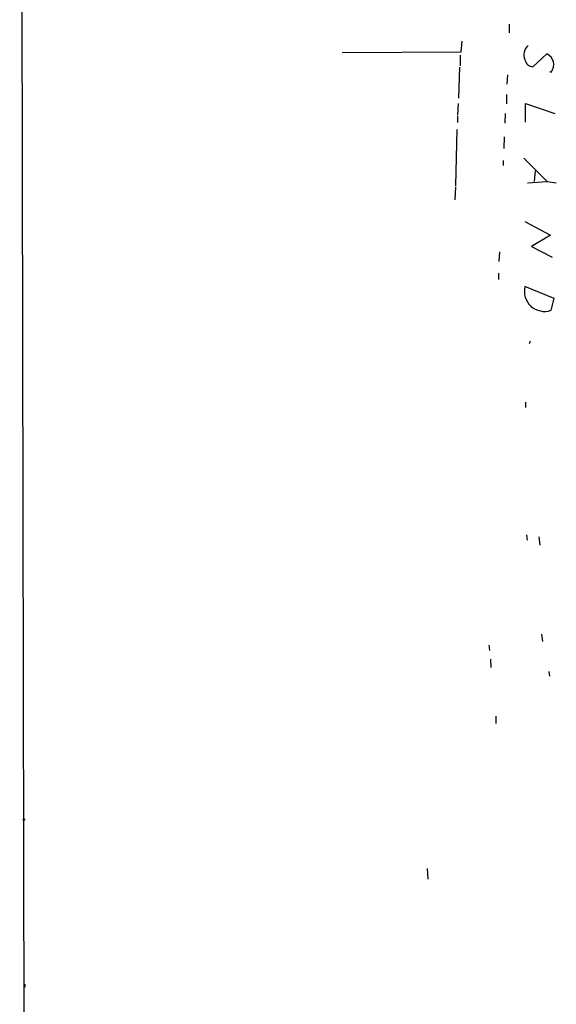
# Model space of a CAD drawing. Extents: x 9 to 733, y 4 to 884.
# Drawn here: x 14 to 99, y 524 to 681 of the extents above; entities that cross this region are included whole.
import ezdxf

# ---------------------------------------------------------------- set-up
doc = ezdxf.new("R2010")
doc.units = 0
doc.header["$MEASUREMENT"] = 0
doc.layers.add('MAIN', color=5, linetype='CONTINUOUS')

msp = doc.modelspace()

# ---------------------------------------------------------------- linework, layer by layer
at = {"layer": 'MAIN'}
for p, q in [((13.6313, 872.2359), (15.24, 12.3613)), ((91.6093, 679.8733), (91.6093, 678.5186)), ((83.9893, 675.4706), (84.1587, 677.1639)), ((65.024, 675.3859), (83.9893, 675.4706)), ((83.82, 674.9626), (83.82, 673.2693)), ((97.6207, 675.1319), (95.4193, 673.0999)), ((83.7353, 673.0153), (83.566, 668.1046)), ((91.3553, 671.8299), (91.2707, 670.3059)), ((98.044, 672.3379), (98.298, 672.2533)), ((91.186, 668.6973), (91.186, 667.1733)), ((83.4813, 667.2579), (83.3967, 665.3953)), ((94.234, 664.2946), (94.234, 667.2579)), ((94.234, 667.2579), (98.8907, 665.6493)), ((83.3967, 665.2259), (83.3967, 664.2099)), ((91.0167, 665.6493), (90.932, 664.1253)), ((83.312, 663.1093), (83.058, 654.1346)), ((90.8473, 661.9239), (90.7627, 660.0613)), ((93.98, 658.5373), (97.7053, 654.8119)), ((90.678, 658.1986), (90.678, 657.3519)), ((95.758, 656.5053), (95.5887, 654.8119)), ((83.058, 653.9653), (82.9733, 651.9333)), ((94.5727, 654.6426), (97.7053, 654.8119)), ((97.7053, 654.8119), (99.1447, 654.6426)), ((94.1493, 648.4619), (98.2133, 646.2606)), ((98.2133, 646.2606), (95.1653, 644.4826)), ((95.1653, 644.4826), (98.4673, 642.7893)), ((90.0853, 643.6359), (90.0007, 642.1119)), ((89.916, 640.2493), (89.916, 639.2333)), ((98.806, 636.1853), (94.1493, 638.1326)), ((98.298, 634.3226), (98.806, 636.1853)), ((94.996, 629.4119), (94.8267, 628.9886)), ((94.234, 619.6753), (94.234, 618.8286)), ((94.4033, 598.5933), (94.488, 597.7466)), ((96.3507, 598.2546), (96.52, 596.8999)), ((96.774, 582.7606), (96.9433, 581.5753)), ((88.392, 580.9826), (88.4767, 580.1359)), ((88.646, 578.7813), (88.7307, 577.4266)), ((97.9593, 576.8339), (98.044, 576.0719)), ((89.4927, 569.7219), (89.4927, 568.5366)), ((78.5707, 545.4226), (78.6553, 543.7293)), ((14.478, 527.0499), (14.478, 526.5419))]:
    msp.add_line(p, q, dxfattribs=at)
msp.add_circle((14.3086, 553.2331), 0.1058, dxfattribs=at)
for centre, radius, start, end in [((95.8909, 675.013), 1.9218, 129.933831, 205.007528), ((95.4606, 674.4306), 1.3313, 189.948396, 268.222322), ((96.9024, 673.4439), 1.8345, 319.532181, 66.948638), ((97.245, 637.3398), 3.1956, 165.635439, 289.23894)]:
    msp.add_arc(centre, radius, start, end, dxfattribs=at)

doc.saveas('drawing.dxf')
